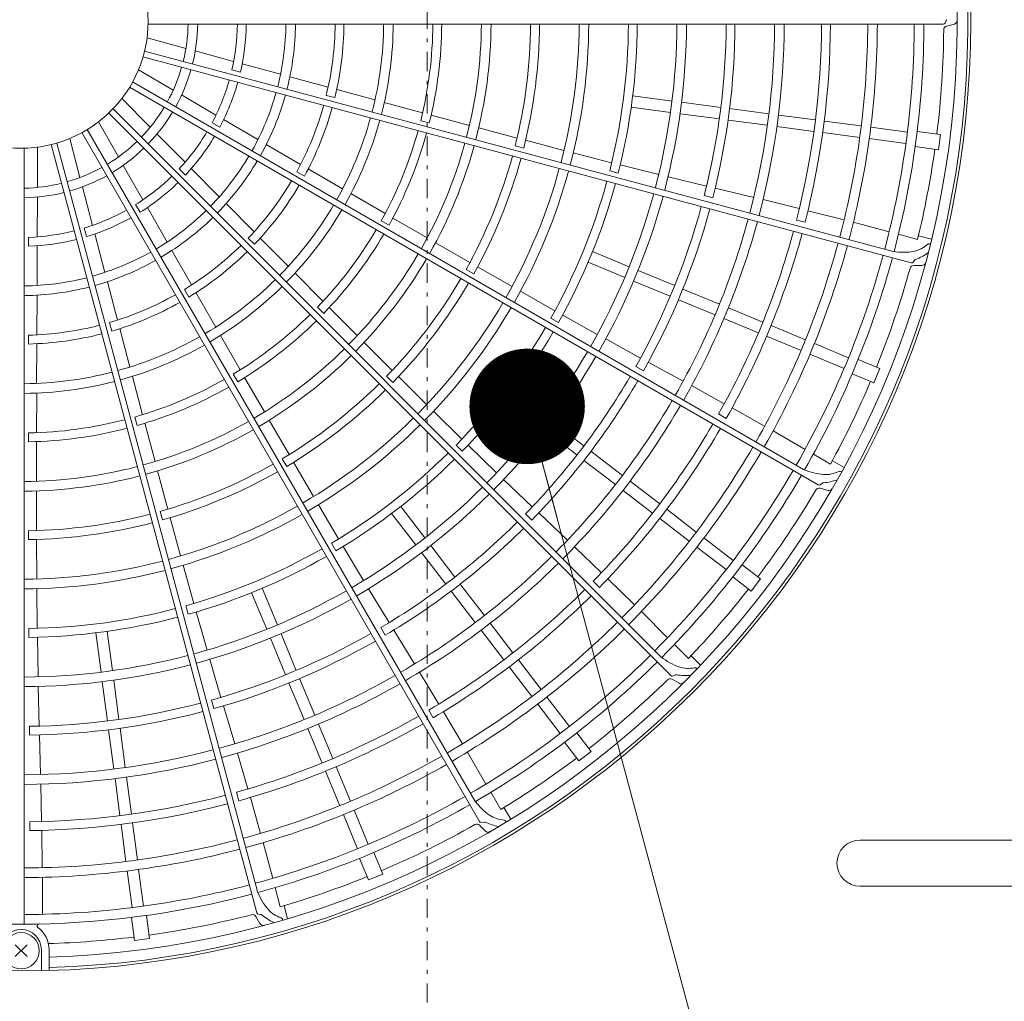
# Model space of a CAD drawing. Extents: x 0 to 423, y 0 to 297.
# Drawn here: x 113 to 138, y 139 to 165 of the extents above; entities that cross this region are included whole.
import ezdxf

# ---------------------------------------------------------------- set-up
doc = ezdxf.new("R2010")
doc.units = 0
doc.linetypes.add('DASHDOT', pattern=[1, 0.5, -0.25, 0, -0.25])
doc.layers.get('0').update_dxf_attribs({"linetype": 'CONTINUOUS'})
doc.layers.add('DD0', color=4, linetype='CONTINUOUS')
doc.layers.add('M0', color=3, linetype='CONTINUOUS')
doc.styles.get("Standard").update_dxf_attribs({"font": 'txt', "bigfont": 'BIGFONT'})
doc.dimstyles.new('LEADSTYL', dxfattribs={"dimtxt": 3.5, "dimasz": 3, "dimexe": 0.18, "dimexo": 0.0625, "dimgap": 1, "dimtad": 0, "dimtih": 1, "dimtoh": 1, "dimdec": 4, "dimzin": 0, "dimdsep": 46, "dimtxsty": 'STANDARD', "dimblk1": 'OPEN', "dimblk2": 'OPEN', "dimsah": 1, "dimcen": 0.09, "dimadec": 0, "dimazin": 0, "dimtfac": 1, "dimtdec": 4, "dimtofl": 0, "dimtmove": 0, "dimatfit": 3, "dimfxl": 1, "dimtolj": 1, "dimtzin": 0, "dimarcsym": 0})
doc.dimstyles.get("Standard").update_dxf_attribs({"dimtxt": 3.5, "dimasz": 3, "dimexe": 1.5, "dimexo": 1, "dimgap": 1, "dimtad": 3, "dimtih": 1, "dimtoh": 1, "dimdsep": 46, "dimtxsty": 'STANDARD', "dimblk1": 'OPEN', "dimblk2": 'OPEN', "dimsah": 1, "dimcen": 0.09, "dimadec": 0, "dimazin": 0, "dimtfac": 1, "dimtdec": 4, "dimtofl": 0, "dimtmove": 0, "dimatfit": 3, "dimfxl": 1, "dimtolj": 1, "dimtzin": 0, "dimlwd": 13, "dimlwe": 13, "dimarcsym": 0})

# ---------------------------------------------------------------- blocks, each defined once
blk = doc.blocks.new('_OPEN')
at = {"color": 0, "lineweight": 13}
for p, q in [((-0.965926, 0.25882), (0, 0)), ((0, 0), (-1, 0)), ((0, 0), (-0.965926, -0.25882))]:
    blk.add_line(p, q, dxfattribs=at)
blk = doc.blocks.new('*D8')
for p in [(81.08638, 225.31337), (81.08638, 194.446793), (171.95639, 162.931778)]:
    blk.add_point(p)
at = {"layer": 'DD0', "linetype": 'CONTINUOUS'}
for p, q in [((81.08638, 195.446793), (81.08638, 226.81337)), ((171.95639, 163.931778), (171.95639, 226.81337)), ((168.95639, 225.31337), (84.08638, 225.31337))]:
    blk.add_line(p, q, dxfattribs=at)
at = {"layer": 'DD0', "xscale": 3, "yscale": 3, "rotation": 180}
blk.add_blockref('_OPEN', (81.08638, 225.31337), dxfattribs=at)
at = {"layer": 'DD0', "xscale": 3, "yscale": 3}
blk.add_blockref('_OPEN', (171.95639, 225.31337), dxfattribs=at)
at = {"layer": 'DD0', "width": 0.833333}
blk.add_text('９０９', height=3.2, dxfattribs=at).set_placement((121.988052, 226.31337))

msp = doc.modelspace()

# ---------------------------------------------------------------- linework, layer by layer
at = {"layer": 'M0', "linetype": 'DASHDOT', "lineweight": 13}
msp.add_line((123.186384, 123.913372), (123.186384, 205.313373), dxfattribs=at)
at = {"layer": 'M0', "color": 5, "linetype": 'CONTINUOUS', "lineweight": 13}
for p, q in [((136.643554, 164.763086), (136.672083, 164.829441)), ((115.935414, 164.732835), (136.597619, 164.732835)), ((136.887257, 164.73773), (136.684441, 164.683386)), ((116.918334, 164.105371), (115.907963, 164.380663)), ((118.158314, 163.767519), (117.160738, 164.039325)), ((115.802297, 163.881709), (135.760455, 158.533937)), ((116.589325, 163.021228), (115.684632, 163.548642)), ((118.111748, 163.546031), (118.333968, 163.486171)), ((119.377095, 163.435443), (118.38089, 163.706875)), ((120.61424, 163.098364), (119.618786, 163.369591)), ((115.453428, 163.094038), (133.347423, 152.762936)), ((121.831439, 162.766529), (120.836438, 163.037671)), ((115.990929, 162.059179), (115.253568, 162.802774)), ((117.699611, 162.373957), (116.806375, 162.894692)), ((120.565405, 162.885084), (120.787554, 162.825243)), ((123.0681, 162.431807), (122.073181, 162.701967)), ((114.912582, 162.4235), (129.522967, 147.813115)), ((118.790916, 161.737752), (117.898907, 162.257772)), ((123.019184, 162.226824), (123.241431, 162.167485)), ((124.285545, 162.103841), (123.290351, 162.371957)), ((115.163927, 161.284787), (114.644147, 162.193888)), ((117.597306, 162.172068), (117.796461, 162.056733)), ((125.523069, 161.774589), (124.527267, 162.03957)), ((114.164677, 160.750826), (113.897901, 161.763479)), ((114.216617, 161.915791), (124.54772, 144.021797)), ((116.895858, 161.1466), (116.167834, 161.880778)), ((126.742172, 161.454748), (125.745687, 161.716537)), ((113.061276, 160.493684), (113.065684, 161.540878)), ((113.412962, 161.605511), (118.760734, 141.647354)), ((119.898663, 161.091962), (119.007328, 161.61159)), ((127.981357, 161.133134), (126.984306, 161.39236)), ((115.801828, 160.169091), (115.288631, 161.066679)), ((116.744786, 160.978069), (116.907304, 160.815118)), ((117.785315, 160.249623), (117.058292, 160.982793)), ((120.988502, 160.4564), (120.097582, 160.975828)), ((129.203846, 160.827763), (128.205231, 161.080394)), ((119.796291, 160.898589), (119.995383, 160.783291)), ((127.929985, 160.92514), (128.152411, 160.866572)), ((130.447172, 160.523519), (129.44691, 160.769284)), ((114.492079, 159.508045), (114.228681, 160.507874)), ((131.67283, 160.231336), (130.67137, 160.472122)), ((113.055867, 159.208512), (113.060219, 160.242445)), ((122.096393, 159.813012), (121.205297, 160.33147)), ((130.386499, 160.278982), (130.608933, 160.220452)), ((132.857907, 159.941491), (131.916404, 160.174976)), ((115.612285, 160.045403), (115.727091, 159.845942)), ((116.428824, 159.072469), (115.916331, 159.968824)), ((118.688174, 159.339132), (117.9617, 160.071748)), ((123.18747, 159.181123), (122.29558, 159.697678)), ((134.021733, 159.648837), (133.081468, 159.887449)), ((114.276981, 159.437629), (114.336251, 159.215251)), ((121.99609, 159.627673), (122.195406, 159.512835)), ((132.784318, 159.645559), (133.006608, 159.586472)), ((135.191808, 159.339541), (134.26422, 159.58797)), ((112.829873, 159.196167), (112.829568, 158.966026)), ((114.813883, 158.286512), (114.550847, 159.284967)), ((118.539242, 159.178843), (118.701709, 159.015945)), ((119.576382, 158.443155), (118.850257, 159.175471)), ((135.930773, 159.140791), (135.433869, 159.276926)), ((136.292631, 159.148241), (135.954424, 159.23882)), ((113.05055, 157.945313), (113.054896, 158.977825)), ((124.29761, 158.542795), (123.404321, 159.056479)), ((117.065266, 157.959325), (116.55316, 158.855003)), ((125.392392, 157.918326), (124.497618, 158.429103)), ((135.812653, 158.551268), (135.857384, 158.607978)), ((136.041489, 158.463702), (135.831519, 158.463702)), ((120.480001, 157.534946), (119.753455, 158.266371)), ((115.140536, 157.046574), (114.877699, 158.044275)), ((113.045153, 156.66308), (113.049496, 157.694813)), ((116.879923, 157.843045), (116.994692, 157.643648)), ((117.691312, 156.863993), (117.179467, 157.75929)), ((126.506113, 157.286946), (125.610128, 157.795395)), ((120.335147, 157.381883), (120.497949, 157.219371)), ((121.370356, 156.642197), (120.642551, 157.371989)), ((126.402658, 157.099335), (126.602347, 156.985194)), ((127.607911, 156.675576), (126.708708, 157.17806)), ((114.931413, 156.982226), (114.990664, 156.759919)), ((112.826501, 156.65505), (112.826196, 156.424983)), ((115.461758, 155.826531), (115.199074, 156.823798)), ((118.32908, 155.752857), (117.816597, 156.647403)), ((113.039659, 155.401471), (113.044037, 156.432745)), ((122.277458, 155.738294), (121.547558, 156.465675)), ((128.730128, 156.059903), (127.827557, 156.55618)), ((128.608231, 155.839401), (128.807937, 155.725296)), ((129.838399, 155.460452), (128.933383, 155.95223)), ((115.790211, 154.58819), (115.526717, 155.584895)), ((118.149546, 155.6425), (118.26474, 155.44339)), ((123.173311, 154.851753), (122.441224, 155.57671)), ((118.958037, 154.660086), (118.443914, 155.553381)), ((130.908079, 154.873763), (130.059087, 155.342971)), ((113.036414, 154.120316), (113.039864, 155.151256)), ((124.08567, 153.953634), (123.351811, 154.676656)), ((130.760404, 154.60696), (130.959827, 154.492354)), ((131.956503, 154.289861), (131.110035, 154.7637)), ((115.588232, 154.52806), (115.647967, 154.30592)), ((116.114907, 153.369869), (115.849505, 154.36579)), ((119.600282, 153.552208), (119.083513, 154.443716)), ((112.825755, 154.114511), (112.82596, 153.884479)), ((133.006658, 153.688266), (132.174975, 154.168307)), ((113.034721, 152.85947), (113.036126, 153.890147)), ((123.937183, 153.799192), (124.100526, 153.637257)), ((124.991691, 153.07793), (124.25318, 153.796023)), ((133.669002, 153.30503), (133.224264, 153.565134)), ((120.236156, 152.464011), (119.716647, 153.353744)), ((134.020459, 153.21857), (133.71722, 153.393597)), ((116.448528, 152.133515), (116.180107, 153.128396)), ((125.916321, 152.192785), (125.172951, 152.905754)), ((133.402328, 152.766166), (133.460212, 152.809366)), ((113.036983, 151.578897), (113.035202, 152.60935)), ((133.600703, 152.622356), (133.397888, 152.6767)), ((120.884977, 151.360359), (120.363256, 152.248682)), ((125.741507, 152.011345), (125.904877, 151.84944)), ((126.83168, 151.326918), (126.084783, 152.036174)), ((116.781089, 150.917821), (116.509562, 151.911696)), ((113.043567, 150.318553), (113.038526, 151.348839)), ((120.701577, 151.249611), (120.817442, 151.050917)), ((121.533477, 150.279999), (121.005986, 151.164764)), ((127.713065, 150.483366), (127.014441, 151.156321)), ((117.122156, 149.683848), (116.848127, 150.676933)), ((127.501369, 150.263875), (127.664334, 150.10156)), ((128.57464, 149.648008), (127.879653, 150.324784)), ((113.053637, 149.038353), (113.045974, 150.068523)), ((122.197509, 149.185702), (121.663998, 150.066775)), ((116.916341, 149.624341), (116.976833, 149.40243)), ((117.468941, 148.472456), (117.188418, 149.463598)), ((129.433307, 148.795112), (128.754207, 149.474051)), ((112.839434, 149.034142), (112.840429, 148.804135)), ((121.981692, 149.05569), (122.09759, 148.857019)), ((122.857575, 148.112426), (122.319697, 148.990826)), ((113.075074, 147.778483), (113.060636, 148.808457)), ((129.973894, 148.253506), (129.61163, 148.619854)), ((117.827121, 147.243582), (117.539828, 148.232717)), ((130.290997, 148.079029), (130.043391, 148.326577)), ((123.4906, 147.069498), (122.989955, 147.900341)), ((129.731233, 147.611771), (129.549394, 147.716756)), ((129.576838, 147.802025), (129.643931, 147.828771)), ((113.102994, 146.498778), (113.081497, 147.528566)), ((117.585009, 147.173858), (117.645538, 146.95196)), ((118.186912, 146.03604), (117.894708, 147.023723)), ((123.229308, 146.912278), (123.344711, 146.713315)), ((124.106611, 146.039612), (123.610468, 146.873203)), ((112.851085, 146.494093), (112.852121, 146.26409)), ((113.13799, 145.239261), (113.111374, 146.268917)), ((118.528438, 144.86481), (118.25989, 145.796919)), ((124.715274, 144.993539), (124.235036, 145.825108)), ((113.164742, 144.019547), (113.146592, 144.9894)), ((118.235358, 144.780574), (118.295333, 144.558522)), ((118.856905, 143.710581), (118.593417, 144.64418)), ((125.097263, 144.330474), (124.842161, 144.7781)), ((125.358403, 144.07987), (125.183304, 144.383067)), ((112.859847, 144.014035), (112.860307, 143.784027)), ((124.696777, 143.773411), (124.548306, 143.921882)), ((124.596884, 143.997142), (124.668614, 144.005612)), ((113.18328, 142.819634), (113.170404, 143.789616)), ((119.174084, 142.542618), (118.925436, 143.470147)), ((113.187361, 141.609376), (113.187248, 142.569655)), ((119.371444, 141.803281), (119.240888, 142.301679)), ((119.558824, 141.493627), (119.468165, 141.831813)), ((118.840426, 141.368852), (118.735441, 141.550692)), ((118.801842, 141.610814), (118.87332, 141.600431)), ((113.161384, 140.143421), (113.161384, 140.687835)), ((113.361384, 140.148488), (113.361384, 140.687835))]:
    msp.add_line(p, q, dxfattribs=at)
at = {"layer": 'M0', "linetype": 'CONTINUOUS', "lineweight": 13}
for p, q in [((135.292205, 158.825048), (115.843708, 164.036258)), ((132.970473, 153.165319), (115.533428, 163.232602)), ((129.549529, 162.737472), (128.528299, 162.871919)), ((129.263007, 148.299349), (115.025719, 162.536637)), ((129.510371, 162.440038), (128.489141, 162.574486)), ((130.818624, 162.570392), (129.7974, 162.704839)), ((132.067884, 162.405925), (131.046664, 162.54037)), ((130.779466, 162.272959), (129.758242, 162.407406)), ((132.028726, 162.10849), (131.007506, 162.242937)), ((133.27748, 162.246678), (132.315752, 162.373292)), ((134.467243, 162.090042), (133.505518, 162.216656)), ((124.422464, 144.558746), (114.355181, 161.995791)), ((133.238322, 161.949245), (132.276594, 162.075858)), ((135.666918, 161.932102), (134.71511, 162.05741)), ((134.428085, 161.792609), (133.46636, 161.919222)), ((135.62776, 161.634669), (134.675952, 161.759977)), ((136.524257, 161.869663), (135.920941, 161.949091)), ((136.524257, 161.869663), (136.472045, 161.473085)), ((112.716384, 141.352971), (112.716384, 161.513805)), ((118.778719, 142.198425), (113.56751, 161.646922)), ((125.473604, 161.571942), (125.696034, 161.513373)), ((136.472045, 161.473085), (135.86873, 161.552513)), ((128.436084, 158.430744), (127.484449, 158.824924)), ((128.321279, 158.15358), (127.369644, 158.54776)), ((124.197381, 158.359856), (124.397073, 158.245713)), ((129.618692, 157.940891), (128.667063, 158.33507)), ((129.503887, 157.663728), (128.552257, 158.057906)), ((130.782817, 157.458696), (129.831192, 157.852871)), ((130.668012, 157.181531), (129.716387, 157.575708)), ((131.909981, 156.991809), (131.013794, 157.363022)), ((131.795176, 156.714645), (130.898989, 157.085858)), ((133.018664, 156.532577), (132.122479, 156.903789)), ((132.903859, 156.255414), (132.007674, 156.626625)), ((134.136583, 156.06952), (133.249639, 156.436904)), ((134.021778, 155.792356), (133.134834, 156.15974)), ((134.948548, 155.787313), (134.386347, 156.020184)), ((122.133296, 155.58753), (122.296641, 155.425592)), ((134.795474, 155.417761), (134.233274, 155.650632)), ((134.948548, 155.787313), (134.795474, 155.417761)), ((126.245916, 154.558946), (125.428728, 155.185995)), ((126.063287, 154.320939), (125.246099, 154.947989)), ((127.261444, 153.779702), (126.444261, 154.406749)), ((127.078816, 153.541697), (126.261633, 154.168743)), ((128.261101, 153.012639), (127.443921, 153.639683)), ((119.422012, 153.443892), (119.537879, 153.245196)), ((128.078472, 152.774633), (127.261293, 153.401677)), ((129.229019, 152.26993), (128.459445, 152.860444)), ((129.04639, 152.031924), (128.276816, 152.622438)), ((116.248298, 152.07503), (116.308791, 151.853116)), ((122.890274, 151.203304), (122.263224, 152.020491)), ((123.12828, 151.385932), (122.50123, 152.20312)), ((130.181066, 151.539398), (129.411495, 152.129911)), ((129.998438, 151.301392), (129.228866, 151.891905)), ((112.828438, 151.574228), (112.829434, 151.344219)), ((131.141045, 150.80278), (130.379409, 151.387204)), ((123.669517, 150.187775), (123.04247, 151.004958)), ((123.907522, 150.370403), (123.280476, 151.187586)), ((130.958416, 150.564774), (130.196781, 151.149198)), ((131.852302, 150.320037), (131.369529, 150.690482)), ((131.608797, 150.002696), (131.126025, 150.37314)), ((131.852302, 150.320037), (131.608797, 150.002696)), ((119.018475, 149.013135), (118.624295, 149.96477)), ((119.295639, 149.12794), (118.901459, 150.079576)), ((124.43658, 149.188118), (123.809536, 150.005298)), ((124.674586, 149.370747), (124.047542, 150.187926)), ((125.417295, 148.402829), (124.826781, 149.172403)), ((114.711747, 147.89969), (114.5773, 148.920921)), ((115.009181, 147.938848), (114.874733, 148.960078)), ((125.17929, 148.220201), (124.588775, 148.989774)), ((119.508327, 147.830527), (119.114149, 148.782157)), ((119.785491, 147.945332), (119.391313, 148.896962)), ((126.147827, 147.450781), (125.557314, 148.220353)), ((125.909821, 147.268153), (125.319308, 148.037724)), ((114.878827, 146.630595), (114.74438, 147.65182)), ((115.17626, 146.669753), (115.041814, 147.690977)), ((120.267688, 146.781207), (119.873511, 147.732833)), ((119.990523, 146.666402), (119.596348, 147.618028)), ((126.884445, 146.490803), (126.300021, 147.252439)), ((126.646439, 146.308174), (126.062015, 147.06981)), ((115.043295, 145.381335), (114.908849, 146.402555)), ((115.340729, 145.420493), (115.206282, 146.441713)), ((120.457411, 145.539238), (120.086197, 146.435426)), ((120.734574, 145.654043), (120.363361, 146.550231)), ((127.446524, 145.840421), (127.076079, 146.323194)), ((127.129181, 145.596918), (126.758737, 146.07969)), ((127.446524, 145.840421), (127.129181, 145.596918)), ((121.193806, 144.54536), (120.822594, 145.441545)), ((115.202542, 144.171739), (115.075927, 145.133467)), ((115.499975, 144.210897), (115.373361, 145.172625)), ((120.916642, 144.430555), (120.54543, 145.32674)), ((121.656863, 143.427441), (121.289479, 144.314385)), ((121.379699, 143.312636), (121.012315, 144.19958)), ((115.359177, 142.981976), (115.232563, 143.943701)), ((115.65661, 143.021134), (115.529997, 143.982859)), ((157.736384, 143.537835), (134.436384, 143.537835)), ((121.661906, 142.500672), (121.429035, 143.062872)), ((122.031458, 142.653744), (121.798587, 143.215946)), ((115.81455, 141.821459), (115.689242, 142.773267)), ((115.517117, 141.782301), (115.391809, 142.734109)), ((122.031458, 142.653744), (121.661906, 142.500672)), ((157.736384, 142.337835), (134.436384, 142.337835)), ((115.579556, 140.924964), (115.500128, 141.528279)), ((115.976134, 140.977173), (115.896706, 141.580489)), ((112.481881, 140.508869), (112.790887, 140.817875)), ((112.481881, 140.817875), (112.790887, 140.508869)), ((115.976134, 140.977173), (115.579556, 140.924964))]:
    msp.add_line(p, q, dxfattribs=at)
for radius in [24.675, 3.3]:
    msp.add_circle((112.636384, 164.812835), radius, dxfattribs=at)
at = {"layer": 'M0', "color": 1, "linetype": 'CONTINUOUS', "lineweight": 13}
msp.add_circle((112.636384, 140.663372), 0.47, dxfattribs=at)
at = {"layer": 'M0', "color": 5, "linetype": 'CONTINUOUS', "lineweight": 13}
for centre, radius, start, end in [((112.636384, 164.812835), 24.6, 271.68884, 628.31116), ((136.718017, 164.809691), 0.05, 125.309051, 156.734631), ((136.861375, 164.834323), 0.1, 285, 360.050821), ((112.636384, 164.812835), 8.16, 346.335035, 359.438268), ((112.636384, 164.812835), 8.39, 346.296345, 359.453667), ((112.636384, 164.812835), 9.42, 345.531185, 359.513406), ((112.636384, 164.812835), 9.67, 345.516771, 359.525986), ((112.636384, 164.812835), 10.7, 346.014086, 359.571616), ((112.636384, 164.812835), 10.93, 345.993821, 359.580631), ((112.636384, 164.812835), 11.96, 345.41706, 359.616748), ((112.636384, 164.812835), 12.21, 345.408845, 359.624595), ((112.636384, 164.812835), 13.24, 345.831141, 359.6538), ((112.636384, 164.812835), 13.47, 345.821184, 359.659711), ((112.636384, 164.812835), 14.5, 345.349214, 359.683884), ((112.636384, 164.812835), 14.75, 345.344039, 359.689242), ((112.636384, 164.812835), 15.78, 345.737277, 359.709526), ((112.636384, 164.812835), 16.01, 345.730248, 359.713699), ((112.636384, 164.812835), 17.04, 345.304511, 359.731005), ((112.636384, 164.812835), 17.29, 345.300842, 359.734894), ((112.636384, 164.812835), 18.32, 345.671494, 359.749799), ((112.636384, 164.812835), 18.55, 345.666366, 359.752902), ((112.636384, 164.812835), 19.58, 345.270398, 359.7659), ((112.636384, 164.812835), 19.83, 345.267305, 359.768851), ((112.636384, 164.812835), 20.8, 345.615564, 359.779631), ((112.636384, 164.812835), 21.03, 345.610085, 359.782041), ((112.636384, 164.812835), 22, 345.241666, 359.791651), ((112.636384, 164.812835), 22.25, 345.238851, 359.793992), ((112.636384, 164.812835), 23.21, 345.195128, 359.802513), ((112.636384, 164.812835), 23.46, 345.205806, 359.804618), ((112.636384, 164.812835), 23.975, 352.977968, 359.462038), ((136.597619, 164.782835), 0.05, 270, 336.734631), ((136.710323, 164.586793), 0.1, 105, 179.462038), ((112.636384, 164.812835), 8.16, 331.335035, 344.438268), ((112.636384, 164.812835), 8.39, 331.296345, 344.453667), ((112.636384, 164.812835), 9.42, 330.531185, 344.513406), ((112.636384, 164.812835), 9.67, 330.516771, 344.525986), ((112.636384, 164.812835), 10.7, 331.014086, 344.571616), ((112.636384, 164.812835), 10.93, 330.993821, 344.580631), ((112.636384, 164.812835), 11.96, 330.41706, 344.616748), ((112.636384, 164.812835), 12.21, 330.408845, 344.624595), ((112.636384, 164.812835), 23.975, 346.315127, 352.022032), ((112.636384, 164.812835), 13.24, 330.831141, 344.6538), ((112.636384, 164.812835), 13.47, 330.821184, 344.659711), ((112.636384, 164.812835), 14.5, 330.349214, 344.683884), ((112.636384, 164.812835), 14.75, 330.344039, 344.689242), ((112.636384, 164.812835), 8.16, 316.335035, 329.438268), ((112.636384, 164.812835), 8.39, 316.296345, 329.453667), ((112.636384, 164.812835), 15.78, 330.737277, 344.709526), ((112.636384, 164.812835), 16.01, 330.730248, 344.713699), ((112.636384, 164.812835), 17.04, 330.304511, 344.731005), ((112.636384, 164.812835), 17.29, 330.300842, 344.734894), ((112.636384, 164.812835), 9.42, 315.531185, 329.513406), ((112.636384, 164.812835), 18.32, 330.671494, 344.749799), ((112.636384, 164.812835), 18.55, 330.666366, 344.752902), ((112.636384, 164.812835), 9.67, 315.516771, 329.525986), ((112.636384, 164.812835), 19.58, 330.270398, 344.7659), ((112.636384, 164.812835), 19.83, 330.267305, 344.768851), ((112.636384, 164.812835), 10.7, 316.014086, 329.571616), ((112.636384, 164.812835), 10.93, 315.993821, 329.580631), ((112.636384, 164.812835), 20.8, 330.615564, 344.779631), ((112.636384, 164.812835), 21.03, 330.610085, 344.782041), ((112.636384, 164.812835), 8.16, 301.335035, 314.438268), ((112.636384, 164.812835), 22, 330.241666, 344.791651), ((112.636384, 164.812835), 22.25, 330.238851, 344.793992), ((112.636384, 164.812835), 8.39, 301.296345, 314.453667), ((112.636384, 164.812835), 11.96, 315.41706, 329.616748), ((112.636384, 164.812835), 12.21, 315.408845, 329.624595), ((112.636384, 164.812835), 23.21, 330.195128, 344.802513), ((112.636384, 164.812835), 23.46, 330.205806, 344.804618), ((135.358662, 160.030656), 1.5, 290.309051, 304.322635), ((112.636384, 164.812835), 23.975, 337.977968, 344.462038), ((135.831519, 158.363702), 0.1, 90, 164.462038), ((135.773395, 158.582233), 0.05, 255, 321.734631), ((135.896642, 158.577013), 0.05, 110.309051, 141.734631), ((136.041489, 158.563702), 0.1, 270, 345.050821), ((112.636384, 164.812835), 13.24, 315.831141, 329.6538), ((112.636384, 164.812835), 9.42, 300.531185, 314.513406), ((112.636384, 164.812835), 9.67, 300.516771, 314.525986), ((112.636384, 164.812835), 13.47, 315.821184, 329.659711), ((112.636384, 164.812835), 8.16, 286.335035, 299.438268), ((112.636384, 164.812835), 8.39, 286.296345, 299.453667), ((112.636384, 164.812835), 14.5, 315.349214, 329.683884), ((112.636384, 164.812835), 14.75, 315.344039, 329.689242), ((112.636384, 164.812835), 10.7, 301.014086, 314.571616), ((112.636384, 164.812835), 8.16, 271.335035, 284.438268), ((112.636384, 164.812835), 10.93, 300.993821, 314.580631), ((112.636384, 164.812835), 15.78, 315.737277, 329.709526), ((112.636384, 164.812835), 8.39, 271.296345, 284.453667), ((112.636384, 164.812835), 9.42, 285.531185, 299.513406), ((112.636384, 164.812835), 16.01, 315.730248, 329.713699), ((112.636384, 164.812835), 9.67, 285.516771, 299.525986), ((112.636384, 164.812835), 11.96, 300.41706, 314.616748), ((112.636384, 164.812835), 12.21, 300.408845, 314.624595), ((112.636384, 164.812835), 17.04, 315.304511, 329.731005), ((112.636384, 164.812835), 17.29, 315.300842, 329.734894), ((112.636384, 164.812835), 9.42, 270.531185, 284.513406), ((112.636384, 164.812835), 18.32, 315.671494, 329.749799), ((112.636384, 164.812835), 9.67, 270.516771, 284.525986), ((112.636384, 164.812835), 10.7, 286.014086, 299.571616), ((112.636384, 164.812835), 10.93, 285.993821, 299.580631), ((112.636384, 164.812835), 13.24, 300.831141, 314.6538), ((112.636384, 164.812835), 18.55, 315.666366, 329.752902), ((112.636384, 164.812835), 23.975, 331.315127, 337.022032), ((112.636384, 164.812835), 13.47, 300.821184, 314.659711), ((112.636384, 164.812835), 19.58, 315.270398, 329.7659), ((112.636384, 164.812835), 19.83, 315.267305, 329.768851), ((112.636384, 164.812835), 10.7, 271.014086, 284.571616), ((112.636384, 164.812835), 11.96, 285.41706, 299.616748), ((112.636384, 164.812835), 14.5, 300.349214, 314.683884), ((112.636384, 164.812835), 14.75, 300.344039, 314.689242), ((112.636384, 164.812835), 20.8, 315.615564, 329.779631), ((112.636384, 164.812835), 10.93, 270.993821, 284.580631), ((112.636384, 164.812835), 12.21, 285.408845, 299.624595), ((112.636384, 164.812835), 21.03, 315.610085, 329.782041), ((112.636384, 164.812835), 15.78, 300.737277, 314.709526), ((112.636384, 164.812835), 22, 315.241666, 329.791651), ((112.636384, 164.812835), 22.25, 315.238851, 329.793992), ((112.636384, 164.812835), 13.24, 285.831141, 299.6538), ((112.636384, 164.812835), 16.01, 300.730248, 314.713699), ((112.636384, 164.812835), 11.96, 270.41706, 284.616748), ((112.636384, 164.812835), 13.47, 285.821184, 299.659711), ((112.636384, 164.812835), 23.21, 315.195128, 329.802513), ((112.636384, 164.812835), 23.46, 315.205806, 329.804618), ((112.636384, 164.812835), 12.21, 270.408845, 284.624595), ((133.372423, 152.806237), 0.05, 240, 306.734631), ((133.490118, 152.769296), 0.05, 95.309051, 126.734631), ((133.3467, 154.312646), 1.5, 275.309051, 289.322635), ((112.636384, 164.812835), 17.04, 300.304511, 314.731005), ((112.636384, 164.812835), 17.29, 300.300842, 314.734894), ((112.636384, 164.812835), 23.975, 322.977968, 329.462038), ((133.372006, 152.580108), 0.1, 75, 149.462038), ((133.626585, 152.718949), 0.1, 255, 330.050821), ((112.636384, 164.812835), 13.24, 270.831141, 284.6538), ((112.636384, 164.812835), 14.5, 285.349214, 299.683884), ((112.636384, 164.812835), 14.75, 285.344039, 299.689242), ((112.636384, 164.812835), 13.47, 270.821184, 284.659711), ((112.636384, 164.812835), 18.32, 300.671494, 314.749799), ((112.636384, 164.812835), 18.55, 300.666366, 314.752902), ((112.636384, 164.812835), 15.78, 285.737277, 299.709526), ((112.636384, 164.812835), 14.5, 270.349214, 284.683884), ((112.636384, 164.812835), 16.01, 285.730248, 299.713699), ((112.636384, 164.812835), 19.58, 300.270398, 314.7659), ((112.636384, 164.812835), 19.83, 300.267305, 314.768851), ((112.636384, 164.812835), 14.75, 270.344039, 284.689242), ((112.636384, 164.812835), 17.04, 285.304511, 299.731005), ((112.636384, 164.812835), 20.8, 300.615564, 314.779631), ((112.636384, 164.812835), 23.975, 316.315127, 322.022032), ((112.636384, 164.812835), 17.29, 285.300842, 299.734894), ((112.636384, 164.812835), 21.03, 300.610085, 314.782041), ((112.636384, 164.812835), 15.78, 270.737277, 284.709526), ((112.636384, 164.812835), 16.01, 270.730248, 284.713699), ((112.636384, 164.812835), 22, 300.241666, 314.791651), ((112.636384, 164.812835), 22.25, 300.238851, 314.793992), ((112.636384, 164.812835), 18.32, 285.671494, 299.749799), ((112.636384, 164.812835), 18.55, 285.666366, 299.752902), ((112.636384, 164.812835), 17.04, 270.304511, 284.731005), ((112.636384, 164.812835), 23.21, 300.195128, 314.802513), ((112.636384, 164.812835), 23.46, 300.205806, 314.804618), ((112.636384, 164.812835), 17.29, 270.300842, 284.734894), ((112.636384, 164.812835), 19.58, 285.270398, 299.7659), ((112.636384, 164.812835), 23.975, 307.977968, 314.462038), ((129.499394, 147.630154), 0.1, 60, 134.462038), ((129.558323, 147.84847), 0.05, 225, 291.734631), ((129.662447, 147.782326), 0.05, 80.309051, 111.734631), ((129.923364, 149.310207), 1.5, 260.309051, 274.322635), ((112.636384, 164.812835), 19.83, 285.267305, 299.768851), ((129.781233, 147.698374), 0.1, 240, 315.050821), ((112.636384, 164.812835), 18.32, 270.671494, 284.749799), ((112.636384, 164.812835), 18.55, 270.666366, 284.752902), ((112.636384, 164.812835), 20.8, 285.615564, 299.779631), ((112.636384, 164.812835), 21.03, 285.610085, 299.782041), ((112.636384, 164.812835), 19.58, 270.270398, 284.7659), ((112.636384, 164.812835), 19.83, 270.267305, 284.768851), ((112.636384, 164.812835), 22, 285.241666, 299.791651), ((112.636384, 164.812835), 23.975, 301.315127, 307.022032), ((112.636384, 164.812835), 22.25, 285.238851, 299.793992), ((112.636384, 164.812835), 20.8, 270.615564, 284.779631), ((112.636384, 164.812835), 23.21, 285.195128, 299.802513), ((112.636384, 164.812835), 21.03, 270.610085, 284.782041), ((112.636384, 164.812835), 23.46, 285.205806, 299.804618), ((112.636384, 164.812835), 23.975, 292.977968, 299.462038), ((124.477595, 143.851171), 0.1, 45, 119.462038), ((124.591021, 144.046797), 0.05, 210, 276.734631), ((124.674477, 143.955957), 0.05, 65.309051, 96.734631), ((125.321949, 145.364247), 1.5, 245.309051, 259.322635), ((112.636384, 164.812835), 22, 270.241666, 284.791651), ((124.767488, 143.844122), 0.1, 225, 300.050821), ((112.636384, 164.812835), 22.25, 270.238851, 284.793992), ((112.636384, 164.812835), 23.975, 286.315127, 292.022032), ((112.636384, 164.812835), 23.21, 270.195128, 284.802513), ((112.636384, 164.812835), 23.46, 255.205806, 284.804618), ((112.636384, 164.812835), 23.975, 277.977968, 284.462038), ((118.648838, 141.500692), 0.1, 30, 104.462038), ((118.80903, 141.660295), 0.05, 195, 261.734631), ((118.866132, 141.55095), 0.05, 50.309051, 81.734631), ((119.856034, 142.743676), 1.5, 230.309051, 244.322635), ((113.101904, 141.307444), 0.05, 91.134585, 233.081992), ((112.636384, 140.687835), 0.725, 0, 53.081992), ((118.927028, 141.418852), 0.1, 210, 285.050821), ((112.636384, 140.687835), 0.525, 0, 180), ((112.636384, 164.812835), 23.975, 271.689909, 277.022032)]:
    msp.add_arc(centre, radius, start, end, dxfattribs=at)
at = {"layer": 'M0', "linetype": 'CONTINUOUS', "lineweight": 13}
for centre, radius, start, end in [((112.636384, 164.812835), 24.325, 271.707938, 628.292062), ((112.636384, 164.812835), 4.34, 346.183807, 358.943797), ((112.636384, 164.812835), 4.59, 346.117887, 359.00133), ((112.636384, 164.812835), 5.62, 346.973011, 359.184374), ((112.636384, 164.812835), 5.85, 346.892418, 359.216444), ((112.636384, 164.812835), 6.88, 345.737015, 359.333755), ((112.636384, 164.812835), 7.13, 345.710249, 359.357117), ((112.636384, 164.812835), 4.34, 331.183807, 343.943797), ((112.636384, 164.812835), 4.59, 331.117887, 344.00133), ((112.636384, 164.812835), 5.62, 331.973011, 344.184374), ((112.636384, 164.812835), 5.85, 331.892418, 344.216444), ((112.636384, 164.812835), 6.88, 330.737015, 344.333755), ((112.636384, 164.812835), 7.13, 330.710249, 344.357117), ((112.636384, 164.812835), 4.34, 316.183807, 328.943797), ((112.636384, 164.812835), 4.59, 316.117887, 329.00133), ((112.636384, 164.812835), 5.62, 316.973011, 329.184374), ((112.636384, 164.812835), 5.85, 316.892418, 329.216444), ((112.636384, 164.812835), 4.34, 301.183807, 313.943797), ((112.636384, 164.812835), 4.59, 301.117887, 314.00133), ((112.636384, 164.812835), 6.88, 315.737015, 329.333755), ((112.636384, 164.812835), 4.34, 286.183807, 298.943797), ((112.636384, 164.812835), 7.13, 315.710249, 329.357117), ((112.636384, 164.812835), 4.59, 286.117887, 299.00133), ((112.636384, 164.812835), 5.62, 301.973011, 314.184374), ((112.636384, 164.812835), 4.34, 271.183807, 283.943797), ((112.636384, 164.812835), 5.85, 301.892418, 314.216444), ((112.636384, 164.812835), 4.59, 271.117887, 284.00133), ((112.636384, 164.812835), 5.62, 286.973011, 299.184374), ((112.636384, 164.812835), 5.85, 286.892418, 299.216444), ((112.636384, 164.812835), 6.88, 300.737015, 314.333755), ((112.636384, 164.812835), 7.13, 300.710249, 314.357117), ((112.636384, 164.812835), 5.62, 271.973011, 284.184374), ((112.636384, 164.812835), 5.85, 271.892418, 284.216444), ((112.636384, 164.812835), 6.88, 285.737015, 299.333755), ((112.636384, 164.812835), 7.13, 285.710249, 299.357117), ((112.636384, 164.812835), 6.88, 270.737015, 284.333755), ((112.636384, 164.812835), 7.13, 270.710249, 284.357117), ((134.436384, 142.937835), 0.6, 90, 270)]:
    msp.add_arc(centre, radius, start, end, dxfattribs=at)
at = {"layer": 'M0', "color": 5, "linetype": 'CONTINUOUS', "lineweight": 13, "extrusion": (0, 0, -1)}
for points, knots in [([(135.292205, 158.825048), (135.385345, 158.815598), (135.478429, 158.806347), (135.568818, 158.806673), (135.661126, 158.807006), (135.750623, 158.817328), (135.825838, 158.832563), (135.901053, 158.847797), (135.961986, 158.867946), (136.020527, 158.898702), (136.079069, 158.929458), (136.135219, 158.970823), (136.19137, 159.012187)], [0, 0, 0, 0, 1, 1, 1, 2, 2, 2, 3, 3, 3, 4, 4, 4, 4]), ([(136.19137, 159.012187), (136.19687, 159.015985), (136.202371, 159.019783), (136.210322, 159.02234), (136.218273, 159.024896), (136.228674, 159.026211), (136.237779, 159.026258), (136.246884, 159.026304), (136.254692, 159.025083), (136.262501, 159.023861)], [0, 0, 0, 0, 1, 1, 1, 2, 2, 2, 3, 3, 3, 3]), ([(132.970473, 153.165319), (133.057994, 153.132084), (133.145512, 153.099057), (133.232905, 153.075977), (133.322154, 153.052408), (133.411273, 153.039215), (133.487868, 153.034463), (133.564463, 153.029712), (133.628534, 153.033403), (133.693042, 153.047959), (133.757549, 153.062516), (133.822492, 153.087938), (133.887435, 153.11336)], [0, 0, 0, 0, 1, 1, 1, 2, 2, 2, 3, 3, 3, 4, 4, 4, 4]), ([(133.887435, 153.11336), (133.893731, 153.115605), (133.900027, 153.117851), (133.908369, 153.118262), (133.916711, 153.118673), (133.927098, 153.117251), (133.935905, 153.11494), (133.944711, 153.112628), (133.951938, 153.109428), (133.959164, 153.106227)], [0, 0, 0, 0, 1, 1, 1, 2, 2, 2, 3, 3, 3, 3]), ([(129.263007, 148.299349), (129.338944, 148.244595), (129.414931, 148.190041), (129.493374, 148.145129), (129.573481, 148.099264), (129.656148, 148.063454), (129.728904, 148.03904), (129.801659, 148.014626), (129.864503, 148.001609), (129.93058, 147.998974), (129.996656, 147.996338), (130.065966, 148.004086), (130.135276, 148.011834)], [0, 0, 0, 0, 1, 1, 1, 2, 2, 2, 3, 3, 3, 4, 4, 4, 4]), ([(130.135276, 148.011834), (130.141939, 148.012372), (130.148601, 148.012912), (130.156766, 148.01115), (130.16493, 148.009388), (130.174595, 148.005327), (130.182503, 148.000814), (130.190411, 147.996302), (130.196563, 147.99134), (130.202715, 147.986378)], [0, 0, 0, 0, 1, 1, 1, 2, 2, 2, 3, 3, 3, 3]), ([(124.422464, 144.558746), (124.481641, 144.486203), (124.54092, 144.413842), (124.605066, 144.350157), (124.670573, 144.285122), (124.741155, 144.229137), (124.805113, 144.186724), (124.86907, 144.144311), (124.926403, 144.115472), (124.989546, 144.095825), (125.05269, 144.076178), (125.121643, 144.065723), (125.190596, 144.055267)], [0, 0, 0, 0, 1, 1, 1, 2, 2, 2, 3, 3, 3, 4, 4, 4, 4]), ([(125.190596, 144.055267), (125.197171, 144.054063), (125.203747, 144.05286), (125.211177, 144.049045), (125.218607, 144.04523), (125.226891, 144.038805), (125.233362, 144.0324), (125.239833, 144.025995), (125.244491, 144.01961), (125.249149, 144.013225)], [0, 0, 0, 0, 1, 1, 1, 2, 2, 2, 3, 3, 3, 3]), ([(118.778719, 142.198425), (118.817105, 142.113038), (118.855635, 142.0278), (118.901112, 141.949683), (118.947554, 141.869909), (119.001242, 141.797564), (119.052043, 141.740043), (119.102844, 141.682522), (119.150759, 141.639827), (119.206666, 141.604506), (119.262572, 141.569186), (119.32647, 141.541241), (119.390368, 141.513295)], [0, 0, 0, 0, 1, 1, 1, 2, 2, 2, 3, 3, 3, 4, 4, 4, 4]), ([(119.390368, 141.513295), (119.396407, 141.51043), (119.402447, 141.507566), (119.408637, 141.501958), (119.414826, 141.49635), (119.421166, 141.488), (119.425758, 141.480138), (119.430351, 141.472277), (119.433198, 141.464904), (119.436044, 141.45753)], [0, 0, 0, 0, 1, 1, 1, 2, 2, 2, 3, 3, 3, 3])]:
    msp.add_open_spline(points, degree=3, knots=knots, dxfattribs=at)

# ---------------------------------------------------------------- dimensions: what is measured, and where the dimension line sits
at = {"layer": 'DD0', "color": 4}
dim = msp.add_linear_dim(base=(81.08638, 225.31337), p1=(171.95639, 162.931778), p2=(81.08638, 194.446793), text='９０９', dimstyle='STANDARD', override={"dimtxt": 3.2, "dimexe": 1.499997, "dimexo": 1.000001, "dimtih": 1, "dimtoh": 1, "dimtmove": 2, "dimlwd": 13, "dimlwe": 13}, dxfattribs=at)
dim.commit()
dim.dimension.update_dxf_attribs({"geometry": '*D8', "text_midpoint": (126.521385, 227.91337), "dimtype": 160})

# ---------------------------------------------------------------- leaders
at = {"layer": 'DD0'}
msp.add_leader([(125.785423, 154.803909), (137.572647, 110.81337), (155.572647, 110.81337)], dimstyle='LEADSTYL', override={"dimldrblk": 'DOT', "dimlwd": 13, "dimlwe": 13}, dxfattribs=at)

doc.saveas('drawing.dxf')
